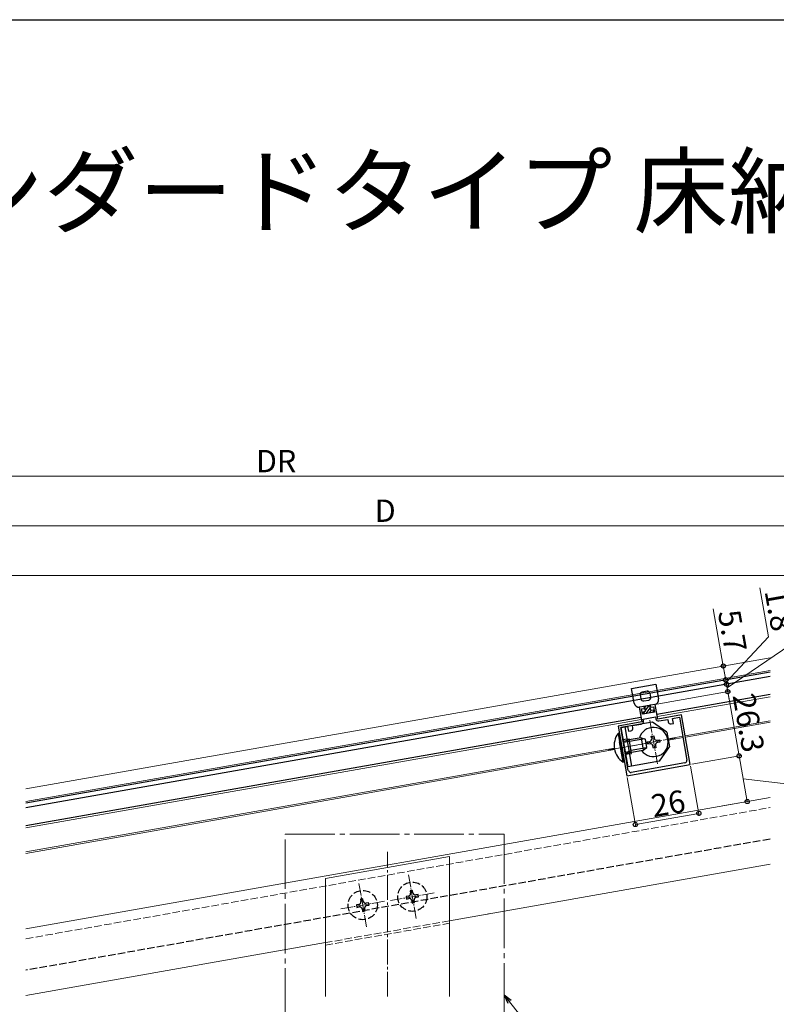
# Model space of a CAD drawing. Extents: x 0 to 1387, y 0 to 2243.
# Drawn here: x 541 to 846, y 1787 to 2184 of the extents above; entities that cross this region are included whole.
import ezdxf

# ---------------------------------------------------------------- set-up
doc = ezdxf.new("R2010")
doc.units = 0
doc.linetypes.add('YCENTER_1', pattern=[13, 10, -1, 1, -1])
doc.linetypes.add('YHIDDEN_1', pattern=[4, 3, -1])
doc.layers.add('USER1', color=3, linetype='CONTINUOUS')
doc.layers.add('YKK_ZWAK', color=7, linetype='CONTINUOUS')
for name, color, linetype, lineweight in [('YKK_11', 7, 'CONTINUOUS', 30), ('YKK_12', 2, 'CONTINUOUS', 13), ('YKK_13', 4, 'CONTINUOUS', 30), ('YKK_D', 6, 'CONTINUOUS', 13)]:
    doc.layers.add(name, color=color, linetype=linetype, lineweight=lineweight)
doc.styles.get("Standard").update_dxf_attribs({"font": 'txt', "bigfont": 'BIGFONT'})

msp = doc.modelspace()

# ---------------------------------------------------------------- linework, layer by layer
at = {"layer": 'YKK_11', "linetype": 'ByBlock', "lineweight": -2, "ltscale": 0.5}
for p, q in [((793.01, 1907.12), (790.99, 1906.76)), ((790.99, 1906.76), (792.03, 1900.85)), ((791.92, 1906.11), (793.15, 1906.33)), ((792.3, 1903.94), (791.92, 1906.11)), ((793.15, 1906.33), (793.01, 1907.12)), ((797.49, 1907.91), (795.47, 1907.55)), ((795.47, 1907.55), (795.61, 1906.76)), ((795.61, 1906.76), (796.84, 1906.98)), ((796.84, 1906.98), (797.23, 1904.81)), ((798.53, 1902), (797.49, 1907.91)), ((797.23, 1904.81), (792.3, 1903.94)), ((792.65, 1901.97), (797.57, 1902.84)), ((792.77, 1901.28), (792.65, 1901.97)), ((797.57, 1902.84), (797.69, 1902.15)), ((808.09, 1903.68), (798.53, 1902)), ((798.97, 1901.26), (802.51, 1901.89)), ((802.51, 1901.89), (802.69, 1900.9)), ((804.48, 1902.23), (807.24, 1902.72)), ((804.83, 1900.26), (804.48, 1902.23)), ((807.24, 1902.72), (810.28, 1885.49)), ((811.61, 1883.69), (808.09, 1903.68)), ((792.03, 1900.85), (782.48, 1899.17)), ((782.48, 1899.17), (786.01, 1879.17)), ((783.61, 1898.55), (786.36, 1899.04)), ((786.64, 1881.32), (783.61, 1898.55)), ((786.36, 1899.04), (786.71, 1897.07)), ((788.33, 1899.39), (791.88, 1900.01)), ((788.51, 1898.4), (788.33, 1899.39)), ((803.85, 1900.09), (804.83, 1900.26)), ((786.71, 1897.07), (787.7, 1897.24)), ((786.01, 1879.17), (811.61, 1883.69)), ((809.47, 1884.33), (787.8, 1880.51)), ((809.47, 1884.33), (787.8, 1880.51))]:
    msp.add_line(p, q, dxfattribs=at)
for centre, radius, start, end in [((798.78, 1902.34), 1.1, 190, 280), ((787.52, 1898.23), 1, 280, 10), ((791.69, 1901.09), 1.1, 280, 10), ((803.67, 1901.07), 1, 190, 280), ((809.3, 1885.31), 1, 280, 10), ((787.63, 1881.49), 1, 190, 280)]:
    msp.add_arc(centre, radius, start, end, dxfattribs=at)
at = {"layer": 'YKK_12'}
for p, q in [((843.79, 1926.73), (543.79, 1873.83)), ((843.79, 1921.65), (543.79, 1868.76)), ((798.36, 1902.98), (843.79, 1910.99)), ((543.79, 1858.09), (791.86, 1901.84)), ((843.79, 1901.35), (809.56, 1895.31)), ((843.79, 1900.74), (809.67, 1894.72)), ((808.58, 1895.14), (802.67, 1894.09)), ((808.68, 1894.55), (802.77, 1893.5)), ((781.01, 1890.28), (543.79, 1848.45)), ((781.11, 1889.68), (543.79, 1847.84)), ((843.79, 1870.37), (543.79, 1817.48)), ((843.79, 1870.37), (543.79, 1817.48)), ((543.79, 1817.48), (843.79, 1870.37)), ((714.57, 1846.59), (664.57, 1837.77)), ((714.57, 1790.09), (714.57, 1846.59)), ((843.79, 1843.47), (714.57, 1820.68)), ((664.57, 1790.09), (664.57, 1837.77)), ((664.57, 1811.86), (543.79, 1790.57))]:
    msp.add_line(p, q, dxfattribs=at)
at = {"layer": 'YKK_12', "linetype": 'YCENTER_1', "ltscale": 0.5}
for p, q in [((795.27, 1901.52), (798.36, 1883.99)), ((805.58, 1894.3), (788.05, 1891.21)), ((796.32, 1892.67), (778.61, 1889.55)), ((698.03, 1839.14), (701.12, 1821.61)), ((678.03, 1835.76), (681.12, 1818.23)), ((708.34, 1831.92), (690.81, 1828.83)), ((688.34, 1828.54), (670.81, 1825.45))]:
    msp.add_line(p, q, dxfattribs=at)
at = {"layer": 'YKK_12', "linetype": 'YHIDDEN_1'}
for p, q in [((543.79, 1813.42), (843.79, 1866.31)), ((714.57, 1820.68), (664.57, 1811.86)), ((664.57, 1810.86), (714.57, 1819.68)), ((714.57, 1819.68), (714.57, 1790.09)), ((664.57, 1810.86), (664.57, 1790.09))]:
    msp.add_line(p, q, dxfattribs=at)
at = {"layer": 'YKK_12', "linetype": 'YCENTER_1', "ltscale": 2}
for p, q in [((648.36, 1703.51), (648.37, 1855.61)), ((648.37, 1855.61), (736.62, 1855.61)), ((736.62, 1855.61), (736.61, 1703.51))]:
    msp.add_line(p, q, dxfattribs=at)
at = {"layer": 'YKK_12', "linetype": 'YCENTER_1'}
msp.add_line((689.57, 1790.09), (689.57, 1848.5), dxfattribs=at)
at = {"layer": 'YKK_12'}
msp.add_arc((819.47, 1317.76), 513.5, 100, 100.0416, dxfattribs=at)
at = {"layer": 'YKK_13'}
for p, q in [((843.79, 1920.94), (543.79, 1868.04)), ((843.79, 1919.12), (543.79, 1866.22)), ((798.19, 1903.97), (843.79, 1912.01)), ((543.79, 1859.11), (791.69, 1902.82)), ((796.41, 1900.81), (783.61, 1898.55)), ((783.61, 1898.55), (786.38, 1882.79)), ((785.18, 1898.83), (787.96, 1883.07)), ((802.2, 1896.75), (796.41, 1900.81)), ((782.99, 1896.31), (782.48, 1896.22)), ((782.48, 1896.22), (783.94, 1887.95)), ((782.99, 1896.31), (784.44, 1888.04)), ((786.05, 1893.91), (784.47, 1893.63)), ((786.05, 1893.91), (786.94, 1894.06)), ((787.98, 1888.15), (786.94, 1894.06)), ((791.75, 1894.4), (787.02, 1893.57)), ((793.23, 1894), (787.14, 1892.93)), ((791.75, 1894.4), (792.62, 1889.48)), ((791.75, 1894.4), (793.56, 1893.91)), ((794.15, 1890.56), (793.56, 1893.91)), ((795.89, 1895.13), (796.87, 1895.31)), ((796.06, 1894.15), (795.89, 1895.13)), ((796.87, 1895.31), (797.04, 1894.32)), ((802.2, 1896.75), (803.24, 1890.84)), ((784.53, 1884.6), (783.07, 1892.87)), ((785.03, 1884.69), (783.58, 1892.96)), ((793.87, 1890.36), (787.78, 1889.29)), ((792.62, 1889.48), (794.15, 1890.56)), ((794.26, 1892.82), (795.25, 1892.99)), ((794.44, 1891.83), (794.26, 1892.82)), ((795.42, 1892), (794.44, 1891.83)), ((796.75, 1890.21), (796.58, 1891.19)), ((797.74, 1890.38), (796.75, 1890.21)), ((797.57, 1891.37), (797.74, 1890.38)), ((798.2, 1893.51), (799.19, 1893.68)), ((799.36, 1892.7), (798.38, 1892.53)), ((799.19, 1893.68), (799.36, 1892.7)), ((799.19, 1885.05), (803.24, 1890.84)), ((787.09, 1888), (785.52, 1887.72)), ((787.09, 1888), (787.98, 1888.15)), ((787.89, 1888.65), (792.62, 1889.48)), ((785.03, 1884.69), (784.53, 1884.6)), ((799.19, 1885.05), (786.38, 1882.79))]:
    msp.add_line(p, q, dxfattribs=at)
at = {"layer": 'YKK_13', "linetype": 'ByBlock', "lineweight": -2}
for p, q in [((787.93, 1914.34), (797.78, 1916.08)), ((788.97, 1908.43), (787.93, 1914.34)), ((797.78, 1916.08), (798.82, 1910.17)), ((791.44, 1911.71), (791.72, 1910.14)), ((794.22, 1913.22), (792.25, 1912.87)), ((792.88, 1909.33), (794.85, 1909.67)), ((795.66, 1910.83), (795.38, 1912.41)), ((797.2, 1907.85), (791.29, 1906.81))]:
    msp.add_line(p, q, dxfattribs=at)
at = {"layer": 'YKK_13', "linetype": 'ByBlock', "lineweight": -2, "ltscale": 0.5}
for p, q in [((793.6, 1905.19), (793.26, 1907.16)), ((795.23, 1907.51), (795.57, 1905.54)), ((795.57, 1905.54), (796.76, 1905.74)), ((796.76, 1905.74), (796.93, 1904.76)), ((792.42, 1904.98), (793.6, 1905.19)), ((792.6, 1904), (792.42, 1904.98)), ((796.93, 1904.76), (792.6, 1904))]:
    msp.add_line(p, q, dxfattribs=at)
at = {"layer": 'YKK_13', "linetype": 'Continuous', "lineweight": -2}
for p, q in [((793.33, 1906.76), (793.66, 1907.23)), ((793.56, 1905.42), (794.99, 1907.46)), ((793.88, 1904.22), (795.42, 1906.42)), ((792.64, 1904.12), (793.37, 1905.15)), ((795.2, 1904.46), (796.02, 1905.61)), ((796.53, 1904.69), (796.86, 1905.16))]:
    msp.add_line(p, q, dxfattribs=at)
at = {"layer": 'YKK_13', "linetype": 'YHIDDEN_1'}
for p, q in [((784.56, 1893.14), (787.02, 1893.57)), ((784.65, 1892.64), (787.11, 1893.08)), ((785.34, 1888.7), (787.8, 1889.14)), ((785.43, 1888.21), (787.89, 1888.65)), ((843.79, 1853.62), (543.79, 1800.72)), ((698.01, 1830.61), (697.02, 1830.44)), ((697.02, 1830.44), (697.2, 1829.45)), ((699.63, 1832.93), (698.64, 1832.75)), ((698.64, 1832.75), (698.82, 1831.77)), ((699.8, 1831.94), (699.63, 1832.93)), ((701.95, 1831.31), (700.96, 1831.13)), ((701.13, 1830.15), (702.12, 1830.32)), ((702.12, 1830.32), (701.95, 1831.31)), ((678.01, 1827.23), (677.02, 1827.06)), ((677.02, 1827.06), (677.2, 1826.07)), ((677.2, 1826.07), (678.18, 1826.25)), ((679.63, 1829.55), (678.64, 1829.37)), ((678.64, 1829.37), (678.82, 1828.39)), ((679.8, 1828.56), (679.63, 1829.55)), ((681.95, 1827.93), (680.96, 1827.75)), ((681.13, 1826.77), (682.12, 1826.94)), ((682.12, 1826.94), (681.95, 1827.93)), ((697.2, 1829.45), (698.18, 1829.63)), ((699.34, 1828.81), (699.51, 1827.83)), ((699.51, 1827.83), (700.5, 1828)), ((700.5, 1828), (700.32, 1828.99)), ((679.34, 1825.44), (679.51, 1824.45)), ((679.51, 1824.45), (680.5, 1824.62)), ((680.5, 1824.62), (680.32, 1825.61))]:
    msp.add_line(p, q, dxfattribs=at)
for centre in [(699.57, 1830.38), (679.57, 1827)]:
    msp.add_circle(centre, 5.9, dxfattribs=at)
at = {"layer": 'YKK_13', "linetype": 'ByBlock', "lineweight": -2}
for centre, radius, start, end in [((792.42, 1911.89), 1, 100, 190), ((792.7, 1910.31), 1, 190, 280), ((794.39, 1912.23), 1, 10, 100), ((794.67, 1910.66), 1, 280, 10), ((796.85, 1909.82), 2, 280, 10), ((790.94, 1908.78), 2, 190, 280)]:
    msp.add_arc(centre, radius, start, end, dxfattribs=at)
at = {"layer": 'YKK_13'}
for centre, radius, start, end in [((796.81, 1892.76), 5.9, 215.0702, 164.9298), ((789.16, 1891.41), 8.23, 144.2189, 235.7811), ((795.07, 1893.97), 1, 280, 10), ((798.03, 1894.49), 1, 190, 280), ((795.6, 1891.02), 1, 10, 100), ((798.55, 1891.54), 1, 100, 190)]:
    msp.add_arc(centre, radius, start, end, dxfattribs=at)
at = {"layer": 'YKK_13', "linetype": 'YHIDDEN_1'}
for centre, start, end in [((697.83, 1831.6), 280, 10), ((700.79, 1832.12), 190, 280), ((677.83, 1828.22), 280, 10), ((678.35, 1825.26), 10, 100), ((680.79, 1828.74), 190, 280), ((681.31, 1825.78), 100, 190), ((698.35, 1828.64), 10, 100), ((701.31, 1829.16), 100, 190)]:
    msp.add_arc(centre, 1, start, end, dxfattribs=at)
at = {"layer": 'YKK_D'}
for p, q in [((1011.82, 1999.92), (271.82, 1999.92)), ((1004.82, 1979.92), (368.82, 1979.92)), ((1002.25, 1959.92), (205.32, 1959.92)), ((843.15, 1935.18), (839.68, 1954.88)), ((824.92, 1923.4), (820.85, 1946.45)), ((826.48, 1914.54), (862.72, 1939.34)), ((826.06, 1916.9), (843.15, 1935.18)), ((824.39, 1923.31), (825.9, 1923.58)), ((825.91, 1917.79), (824.92, 1923.4)), ((825.91, 1917.79), (825.32, 1921.14)), ((825.38, 1917.7), (826.89, 1917.96)), ((825.38, 1917.7), (826.89, 1917.96)), ((826.22, 1916.02), (825.63, 1919.37)), ((826.22, 1916.02), (825.91, 1917.79)), ((826.22, 1916.02), (825.91, 1917.79)), ((825.7, 1915.92), (827.21, 1916.19)), ((825.7, 1915.92), (827.21, 1916.19)), ((826.74, 1913.06), (826.22, 1916.02)), ((826.74, 1913.06), (826.22, 1916.02)), ((826.22, 1916.02), (826.81, 1912.67)), ((798.18, 1908.03), (827.73, 1913.24)), ((798.18, 1908.03), (827.73, 1913.24)), ((831.31, 1887.16), (826.74, 1913.06)), ((826.74, 1913.06), (827.33, 1909.71)), ((812.3, 1883.81), (832.29, 1887.34)), ((812.3, 1883.81), (832.29, 1887.34)), ((831.31, 1887.16), (834.56, 1868.75)), ((811.73, 1883), (815.26, 1863.01)), ((786.13, 1878.49), (789.65, 1858.49)), ((832.93, 1877.95), (853.68, 1875.46)), ((824.6, 1866.99), (835.54, 1868.92)), ((789.48, 1859.48), (815.08, 1863.99))]:
    msp.add_line(p, q, dxfattribs=at)
at = {"layer": 'YKK_D', "linetype": 'ByBlock', "lineweight": -2, "extrusion": (0, 0, -1)}
for p, q in [((739.44, 1788.58), (736.62, 1790.68)), ((736.62, 1790.68), (738.01, 1787.45)), ((736.62, 1790.68), (738.73, 1788.02))]:
    msp.add_line(p, q, dxfattribs=at)
at = {"layer": 'YKK_D', "extrusion": (0, 0, -1)}
msp.add_line((738.73, 1788.02), (753.76, 1769.03), dxfattribs=at)
at = {"layer": 'YKK_D', "linetype": 'ByBlock', "lineweight": -2}
for centre in [(824.92, 1923.4), (825.91, 1917.79), (825.91, 1917.79), (826.22, 1916.02), (826.22, 1916.02), (826.74, 1913.06), (826.74, 1913.06), (831.31, 1887.16), (831.31, 1887.16), (834.56, 1868.75), (815.08, 1863.99), (789.48, 1859.48)]:
    msp.add_circle(centre, 0.85, dxfattribs=at)
at = {"layer": 'YKK_ZWAK'}
msp.add_line((0, 2184), (1386, 2184), dxfattribs=at)

# ---------------------------------------------------------------- texts
at = {"layer": 'USER1'}
msp.add_text('■ソラリア テラス囲い スタンダードタイプ 床納まり(リウッド床)根太掛け仕様 ', height=28, dxfattribs=at).set_placement((37.24, 2100.87))
at = {"layer": 'YKK_D'}
for s, p in [('DR', (636.54, 2001.52)), ('D', (684.42, 1981.52))]:
    msp.add_text(s, height=9, dxfattribs=at).set_placement(p)
for s, rotation, p in [('1.8', 280, (841.53, 1953.58)), ('5.7', 280, (822.71, 1945.15)), ('26.3', 280, (828.64, 1911.5)), ('26', 10, (796.8, 1862.39))]:
    msp.add_text(s, height=9, rotation=rotation, dxfattribs=at).set_placement(p)

doc.saveas('drawing.dxf')
